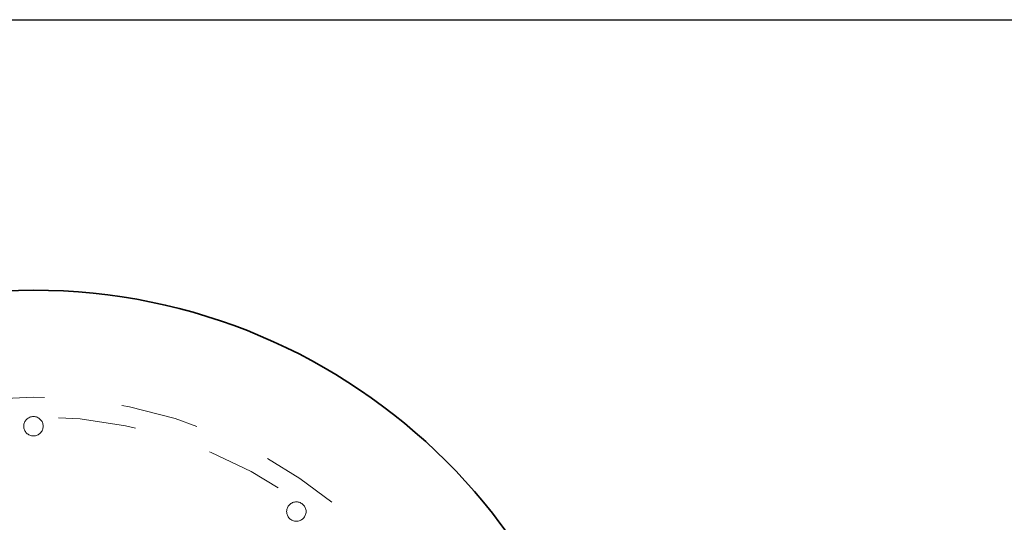
# Model space of a CAD drawing. Units: inches. Extents: x 0.2 to 16.8, y 0.2 to 10.8.
# Drawn here: x 2.1 to 3.4, y 10.1 to 10.8 of the extents above; entities that cross this region are included whole.
import ezdxf

# ---------------------------------------------------------------- set-up
doc = ezdxf.new("R2010")
doc.units = ezdxf.units.IN
doc.header["$MEASUREMENT"] = 0
doc.linetypes.add('SLD-Dashed', pattern=[0.075, 0.05, -0.025])
doc.linetypes.add('SLD-Solid', pattern=[0])
doc.layers.add('LAYER_1', color=7, linetype='SLD-Solid', lineweight=35)
doc.layers.add('SHEET', color=144, linetype='SLD-Solid')
doc.styles.add('SLDTEXTSTYLE1', font='ARIAL.TTF', dxfattribs={"width": 0.948})
doc.dimstyles.new('SLDDIMSTYLE3', dxfattribs={"dimtxt": 0.101115, "dimasz": 0.188, "dimexe": 0, "dimexo": 0.0625, "dimgap": 0.025279, "dimtad": 0, "dimtih": 1, "dimtoh": 1, "dimdec": 1, "dimlfac": 20, "dimrnd": 1e-09, "dimzin": 4, "dimdsep": 46, "dimtxsty": 'SLDTEXTSTYLE1', "dimsah": 1, "dimcen": 0, "dimadec": 0, "dimazin": 1, "dimtfac": 1, "dimtdec": 1, "dimtofl": 0, "dimtmove": 0, "dimatfit": 3, "dimfxl": 1, "dimfrac": 2, "dimtolj": 1, "dimtzin": 12, "dimarcsym": 0})

# ---------------------------------------------------------------- blocks, each defined once
blk = doc.blocks.new('_D_3')
at = {"layer": 'LAYER_1', "color": 7}
for p, q in [((1.6647, 9.0811), (1.2018, 8.538)), ((0.6273, 8.6851), (0.5926, 8.6851)), ((0.5926, 8.6851), (0.5926, 8.5298)), ((0.8588, 8.6851), (0.8935, 8.6851)), ((0.8935, 8.6851), (0.8935, 8.5298)), ((1.2018, 8.538), (0.9518, 8.538)), ((0.5926, 8.5298), (0.6273, 8.5298)), ((0.8935, 8.5298), (0.8588, 8.5298))]:
    blk.add_line(p, q, dxfattribs=at)
blk.add_solid([(1.6647, 9.0811), (1.5192, 8.9581), (1.5663, 8.9179)], dxfattribs=at)
at = {"layer": 'LAYER_1', "color": 7, "char_height": 0.10417, "attachment_point": 1, "style": 'SLDTEXTSTYLE1'}
for s, insert in [('762', (0.6273, 8.6641)), ('%%c', (0.5342, 8.5021)), ('30.0', (0.6818, 8.5021))]:
    blk.add_mtext(s, dxfattribs=dict(at, insert=insert))

msp = doc.modelspace()

# ---------------------------------------------------------------- linework, layer by layer
at = {"color": 7, "linetype": 'SLD-Solid', "lineweight": 35}
msp.add_circle((2.1512, 9.6519), 0.75, dxfattribs=at)
at = {"color": 9, "linetype": 'SLD-Dashed', "lineweight": 18}
for centre, radius in [((2.1512, 9.6519), 0.6125), ((2.1512, 9.6519), 0.5875), ((2.1512, 10.2269), 0.0125), ((2.4892, 10.1171), 0.0125)]:
    msp.add_circle(centre, radius, dxfattribs=at)
at = {"layer": 'SHEET', "color": 7, "lineweight": 25}
msp.add_line((0.25, 10.75), (16.75, 10.75), dxfattribs=at)

# ---------------------------------------------------------------- dimensions: what is measured, and where the dimension line sits
at = {"layer": 'LAYER_1', "color": 7}
dim = msp.add_diameter_dim_2p(p1=(2.6377, 10.2227), p2=(1.6647, 9.0811), dimstyle='SLDDIMSTYLE3', dxfattribs=at)
dim.commit()
dim.dimension.update_dxf_attribs({"geometry": '_D_3', "text_midpoint": (0.743, 8.538), "dimtype": 163})

doc.saveas('drawing.dxf')
